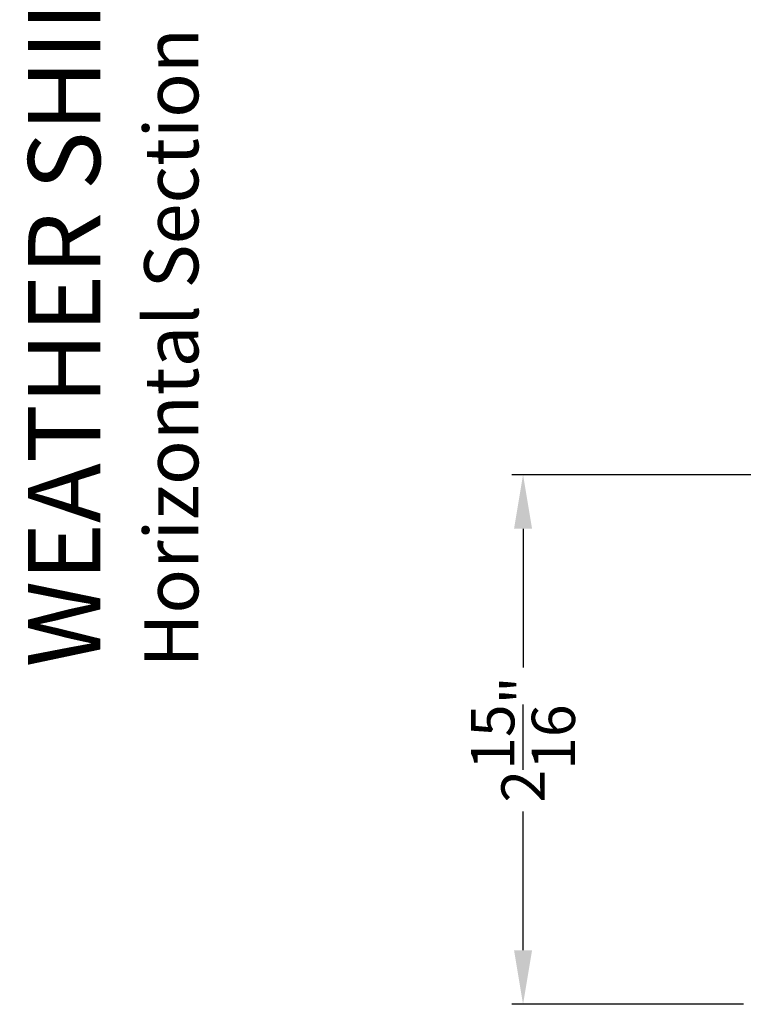
# Model space of a CAD drawing. Extents: x 0 to 68, y 0 to 44.
# Drawn here: x 50.1 to 54.1, y 14.1 to 19.6 of the extents above; entities that cross this region are included whole.
import ezdxf

# ---------------------------------------------------------------- set-up
doc = ezdxf.new("R2010")
doc.units = 0
doc.header["$LTSCALE"] = 2
doc.header["$MEASUREMENT"] = 0
doc.header["$PDMODE"] = 1
doc.layers.get('0').update_dxf_attribs({"linetype": 'CONTINUOUS'})
doc.layers.get('DEFPOINTS').update_dxf_attribs({"color": 3, "linetype": 'CONTINUOUS'})
doc.layers.add('Dim', color=7, linetype='CONTINUOUS')
doc.styles.add('Arial', font='arial.ttf')
doc.styles.get("Standard").update_dxf_attribs({"font": 'arial.ttf'})
doc.dimstyles.get("Standard").update_dxf_attribs({"dimtxt": 0.24, "dimasz": 0.3, "dimexe": 0.0625, "dimexo": 0.18, "dimgap": 0.09, "dimtad": 0, "dimdec": 4, "dimzin": 0, "dimdsep": 46, "dimlunit": 4, "dimtxsty": 'Standard', "dimcen": 0, "dimadec": 5, "dimazin": 0, "dimtfac": 1, "dimtdec": 4, "dimtofl": 0, "dimtmove": 0, "dimatfit": 3, "dimfxl": 1, "dimtolj": 1, "dimtzin": 0, "dimarcsym": 0})

# ---------------------------------------------------------------- blocks, each defined once
blk = doc.blocks.new('*D1117')
at = {"layer": 'DEFPOINTS', "color": 0, "transparency": 16777216}
for p in [(54.3763, 17.0426), (52.9235, 14.1051), (54.3262, 14.1051)]:
    blk.add_point(p, dxfattribs=at)
at = {"layer": 'Dim', "color": 0, "lineweight": -2, "transparency": 16777216}
for p, q in [((54.1963, 17.0426), (52.861, 17.0426)), ((52.9235, 16.7426), (52.9235, 15.9734)), ((52.9235, 14.4051), (52.9235, 15.1744)), ((54.1462, 14.1051), (52.861, 14.1051))]:
    blk.add_line(p, q, dxfattribs=at)
at = {"layer": 'Dim', "color": 0, "transparency": 16777216}
for points in [[(52.8735, 16.7426), (52.9735, 16.7426), (52.9235, 17.0426)], [(52.8735, 14.4051), (52.9735, 14.4051), (52.9235, 14.1051)]]:
    blk.add_solid(points, dxfattribs=at)
at = {"layer": 'Dim', "color": 0, "transparency": 16777216, "insert": (52.9235, 15.5739), "char_height": 0.24, "attachment_point": 5, "rotation": 90}
blk.add_mtext('\\A1;2{\\H1x;\\S15/16;}"', dxfattribs=at)

msp = doc.modelspace()

# ---------------------------------------------------------------- texts
at = {"style": 'Arial'}
for s, height, p in [('%%UWEATHER SHIELD SLIDING PATIO DOOR (6714)', 0.4, (50.57926, 15.97448)), ('Horizontal Section - 3 Panel Door - 6-9/16" jamb', 0.3, (51.12331, 15.97408))]:
    msp.add_text(s, height=height, rotation=90, dxfattribs=at).set_placement(p)

# ---------------------------------------------------------------- dimensions: what is measured, and where the dimension line sits
at = {"layer": 'Dim'}
dim = msp.add_linear_dim(base=(52.92353, 14.10513), p1=(54.37631, 17.04263), p2=(54.32617, 14.10513), angle=90, dimstyle='Standard', override={"dimpost": '\\X'}, dxfattribs=at)
dim.commit()
dim.dimension.update_dxf_attribs({"geometry": '*D1117', "text_midpoint": (52.92353, 15.57388)})

doc.saveas('drawing.dxf')
